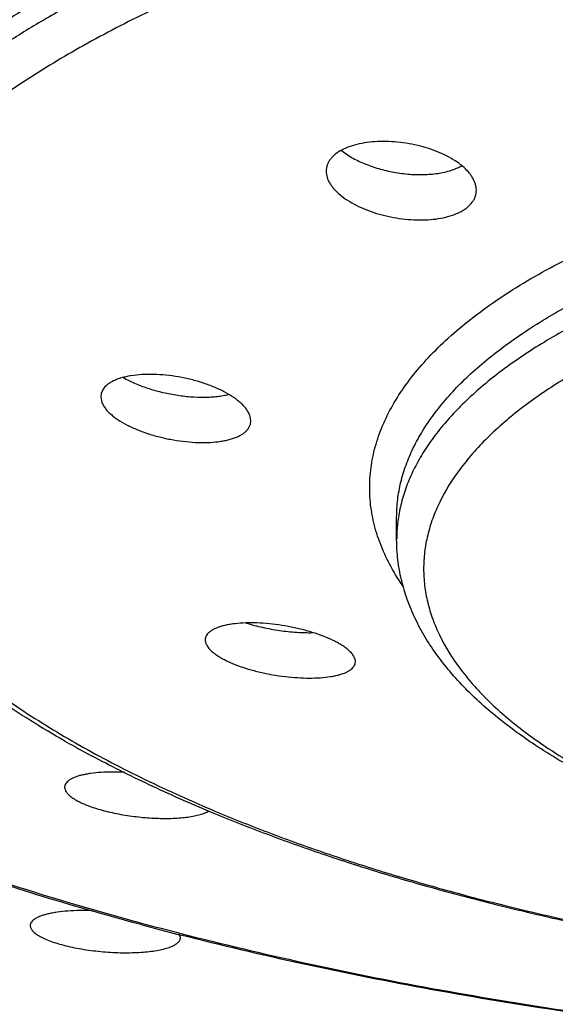
# Model space of a CAD drawing. Units: inches. Extents: x 0.6 to 21.3, y 6 to 12.6.
# Drawn here: x 19.5 to 19.7, y 11.3 to 11.6 of the extents above; entities that cross this region are included whole.
import ezdxf

# ---------------------------------------------------------------- set-up
doc = ezdxf.new("R2010")
doc.units = ezdxf.units.IN
doc.header["$LTSCALE"] = 1.21
doc.header["$MEASUREMENT"] = 0
doc.layers.get('0').update_dxf_attribs({"linetype": 'CONTINUOUS'})

msp = doc.modelspace()

# ---------------------------------------------------------------- linework, layer by layer
at = {"color": 7, "linetype": 'Continuous'}
for p, q in [((19.6000331413, 11.5500574118), (19.6021793063, 11.5485558191)), ((19.5269557695, 11.4769312767), (19.5263711374, 11.4756319016)), ((19.5263711374, 11.4756319016), (19.526245141, 11.474630699)), ((19.5262451884, 11.4746307272), (19.5266355927, 11.4727816251)), ((19.5722450982, 11.4672682106), (19.5718825467, 11.4690656682)), ((19.5721191446, 11.4662642409), (19.572245141, 11.4672683296)), ((19.5715503962, 11.4649942203), (19.5721191446, 11.4662642409)), ((19.616912715, 11.4308932994), (19.616912715, 11.4378194012)), ((19.5506627112, 11.3088668203), (19.5503255171, 11.3099405146))]:
    msp.add_line(p, q, dxfattribs=at)
for centre, radius, start, end in [((19.6297088799, 11.5581025535), 0.0145443989, 297.6005469967, 299.4733624721), ((19.685479073, 11.6677556794), 0.3437370506, 240.3149240195, 240.8662851329), ((19.6921998728, 11.6798808688), 0.3576002517, 240.8715113003, 241.8336907325), ((19.8013631907, 12.2908709231), 1.0127055821, 254.956129786, 255.6705724013)]:
    msp.add_arc(centre, radius, start, end, dxfattribs=at)
at = {"color": 9, "linetype": 'Continuous'}
for centre, radius, start, end in [((19.662088115, 11.4308123117), 0.045179214, 171.2482269026, 174.3597591627), ((19.6613474295, 11.4308878985), 0.0444346857, 174.3628859691, 179.9930358294), ((19.7937140994, 12.2562169381), 0.9767546336, 254.7316760247, 254.8643096902), ((19.7985595095, 12.274195328), 0.9953745214, 254.8652847543, 255.5893951445)]:
    msp.add_arc(centre, radius, start, end, dxfattribs=at)
for points, knots in [([(19.0781941528, 11.5092789305), (19.0739579497, 11.5154224859), (19.0662825842, 11.5278426974), (19.0586122006, 11.5441925153), (19.0539156744, 11.5573233353), (19.0511187217, 11.5671105018), (19.0490145161, 11.5769280542), (19.0476051395, 11.5867677292), (19.0468920488, 11.5966207602), (19.0468760118, 11.6064784013), (19.0475570723, 11.6163318396), (19.0489344349, 11.6261723083), (19.0510067783, 11.6359911161), (19.0537717809, 11.6457796704), (19.0572270408, 11.65552979), (19.0628123423, 11.6686154237), (19.0715884292, 11.6848777652), (19.0846907867, 11.703859221), (19.1004342668, 11.722478659), (19.1187619152, 11.740678646), (19.1396120464, 11.758405506), (19.1629158393, 11.7756048466), (19.1885971808, 11.7922230292), (19.2165722935, 11.8082072182), (19.2467497791, 11.8235059204), (19.2790307836, 11.8380693487), (19.3133092817, 11.8518497685), (19.3494724225, 11.8648017802), (19.38740092, 11.87688256), (19.4269694714, 11.8880520637), (19.4680471957, 11.8982732019), (19.5104980896, 11.907511992), (19.5541814981, 11.9157376897), (19.598952605, 11.9229229082), (19.6446629175, 11.9290437089), (19.6911608011, 11.9340797069), (19.7382918833, 11.9380140969), (19.785899878, 11.9408337989), (19.8338262916, 11.9425293676), (19.8658695609, 11.9429064128), (19.881912715, 11.9429064128)], [0, 0, 0, 0, 0.0210416066, 0.0410770152, 0.05079029, 0.0603389022, 0.0697566865, 0.0790793227, 0.08834392320000001, 0.0975884861, 0.1068513272, 0.1161704712, 0.1255830851, 0.1351249225, 0.1448299148, 0.1547297523, 0.1752199604, 0.1968075405, 0.2196522738, 0.243873774, 0.2695556793, 0.2967503661, 0.3254834548, 0.3557577863, 0.3875567934, 0.4208473013, 0.4555818423, 0.4917005751, 0.529132891, 0.5677987785, 0.6076099995, 0.6484711194, 0.6902804331, 0.7329308073999999, 0.7763104764000001, 0.8203037321, 0.8647917076999999, 0.9096527901000001, 0.9547639004999999, 1, 1, 1, 1]), ([(19.881912715, 11.9124313828), (19.8552225205, 11.9124313828), (19.8020497908, 11.9113685309), (19.7229556929, 11.9065946803), (19.6579400324, 11.8999697236), (19.6069225044, 11.8930919972), (19.5695406684, 11.8872075318), (19.5329105696, 11.8805818025), (19.4971200895, 11.8732306747), (19.4622553092, 11.8651718876), (19.4283999743, 11.8564248742), (19.39563538, 11.8470107094), (19.3640401576, 11.8369520486), (19.3336900852, 11.8262730607), (19.3046578839, 11.8149993667), (19.2770130192, 11.8031579913), (19.2508215489, 11.7907772254), (19.2261459719, 11.777886536), (19.2030450852, 11.7645164414), (19.1815738438, 11.7506983937), (19.161783248, 11.7364646585), (19.1437203383, 11.7218481058), (19.1274282298, 11.7068820685), (19.1129462354, 11.691600203), (19.1003100545, 11.6760364719), (19.0895520413, 11.6602252886), (19.0807015505, 11.6442018747), (19.0737850112, 11.6280030023), (19.0688255191, 11.6116679266), (19.0658416226, 11.5952391786), (19.0648455517, 11.5787625548), (19.0658416226, 11.5622859309), (19.0688255191, 11.5458571829), (19.0737850112, 11.5295221072), (19.0807015505, 11.5133232348), (19.0895520413, 11.4972998209), (19.1003100545, 11.4814886377), (19.1129462354, 11.4659249066), (19.1274282297, 11.450643041), (19.1437203383, 11.4356770037), (19.1617832479, 11.421060451), (19.1815738438, 11.4068267158), (19.2030450852, 11.3930086682), (19.2261459718, 11.3796385735), (19.2508215489, 11.3667478842), (19.2770130192, 11.3543671182), (19.3046578838, 11.3425257428), (19.3336900851, 11.3312520488), (19.3640401576, 11.320573061), (19.39563538, 11.3105144001), (19.4283999742, 11.3011002354), (19.4622553092, 11.292353222), (19.4971200895, 11.2842944348), (19.5329105696, 11.2769433071), (19.5695406684, 11.2703175777), (19.6069225043, 11.2644331123), (19.6579400324, 11.2575553859), (19.7229556929, 11.2509304292), (19.8020497908, 11.2461565786), (19.8552225204, 11.2450937268), (19.881912715, 11.2450937268)], [0, 0, 0, 0, 0.0424234236, 0.0845065959, 0.1259149458, 0.1462651409, 0.1663258453, 0.1860588798, 0.2054273575, 0.2243958847, 0.2429307694, 0.2610002272, 0.2785746122, 0.2956266731, 0.31213185, 0.3280686122, 0.3434188196, 0.3581681532, 0.3723066218, 0.38582917, 0.3987363886, 0.4110353207, 0.4227404106, 0.4338745761, 0.444470377, 0.4545711717, 0.4642320904, 0.4735206056, 0.4825163531, 0.4913098668, 0.5, 0.5086901332, 0.5174836468999999, 0.5264793944, 0.5357679096, 0.5454288283, 0.555529623, 0.5661254239, 0.5772595894, 0.5889646793, 0.6012636114, 0.61417083, 0.6276933782, 0.6418318468, 0.6565811804, 0.6719313876999999, 0.68786815, 0.7043733269, 0.7214253878, 0.7389997728000001, 0.7570692306, 0.7756041153000001, 0.7945726425, 0.8139411202, 0.8336741547, 0.8537348590999999, 0.8740850540999999, 0.9154934041, 0.9575765762999999, 1, 1, 1, 1]), ([(19.2600653372, 11.4912801316), (19.257434862, 11.4959264778), (19.2538947869, 11.5030440632), (19.2501045371, 11.5128056641), (19.2477904664, 11.5200823773), (19.245978337, 11.5273837115), (19.2446695348, 11.5347041143), (19.2438655982, 11.5420374168), (19.2435670311, 11.5493774693), (19.2437744425, 11.5567180826), (19.2444873475, 11.5640530568), (19.2457052348, 11.5713762349), (19.247426804, 11.5786814635), (19.249650505, 11.5859629832), (19.2533192694, 11.5957312645), (19.2592093696, 11.6078901162), (19.2681709351, 11.6221217217), (19.2790650229, 11.6361083263), (19.2918532268, 11.6498086492), (19.3064939373, 11.663184417), (19.3229408511, 11.6761968874), (19.341142758, 11.6888077859), (19.3610432159, 11.7009792753), (19.3825805087, 11.7126743155), (19.405687708, 11.7238569151), (19.4302928283, 11.7344923789), (19.4563190311, 11.7445475144), (19.483684866, 11.7539908215), (19.5123045486, 11.7627926252), (19.5420882477, 11.7709252077), (19.5729423835, 11.7783629193), (19.6047699341, 11.7850822751), (19.6374707544, 11.7910620406), (19.67094189, 11.7962833075), (19.7050779408, 11.8007295671), (19.739771289, 11.8043867599), (19.7749129268, 11.8072433498), (19.8223191683, 11.809978201), (19.8580471772, 11.8107946032), (19.881912715, 11.8107946032)], [0, 0, 0, 0, 0.020042896, 0.0297530306, 0.039290457, 0.0486861226, 0.0579728409, 0.0671849253, 0.0763577843, 0.08552739050000001, 0.0947297683, 0.1040004625, 0.1133740242, 0.1228835559, 0.1325603792, 0.1525219111, 0.1734734144, 0.1955811142, 0.218973198, 0.2437430528, 0.2699533762, 0.2976403613, 0.3268175108, 0.3574789351, 0.3896021279, 0.423150274, 0.4580741617, 0.4943137773, 0.5317996731, 0.5704541289, 0.6101921607, 0.650922415, 0.6925479715, 0.7349670786, 0.7780738512, 0.8217588454000001, 0.8659100143, 0.9104122076000001, 1, 1, 1, 1]), ([(19.251912715, 11.5410502259), (19.251912715, 11.5452674931), (19.2524259726, 11.5537608461), (19.2547276735, 11.5664318729), (19.2585532201, 11.579032552), (19.2638883396, 11.5915276565), (19.2707152974, 11.6038875444), (19.2790136471, 11.6160836818), (19.288760724, 11.628088964), (19.2999315732, 11.6398768382), (19.3124987022, 11.6514210736), (19.3264317611, 11.6626957309), (19.341697484, 11.6736751062), (19.3582595952, 11.6843338369), (19.3760787639, 11.6946470173), (19.3951125799, 11.7045904138), (19.4153156918, 11.714140483), (19.4366399053, 11.7232744856), (19.4590342742, 11.7319705707), (19.4824451878, 11.7402079402), (19.5068165504, 11.7479668299), (19.5320899262, 11.7552285769), (19.5582046811, 11.7619756824), (19.5850980566, 11.7681919002), (19.6127055678, 11.7738623573), (19.6506780456, 11.7807306896), (19.6994633702, 11.7878301767), (19.7592986368, 11.7939277201), (19.8203095743, 11.797610032), (19.8613248671, 11.7984298904), (19.881912715, 11.7984298904)], [0, 0, 0, 0, 0.0173803552, 0.03496747450000001, 0.052959053, 0.0715361622, 0.0908581025, 0.1110598049, 0.1322515111, 0.1545199381, 0.177930237, 0.2025282295, 0.228342791, 0.2553880188, 0.2836651065, 0.3131639184, 0.3438644718, 0.3757381506, 0.4087486901, 0.4428529841, 0.4780019093, 0.5141409938, 0.5512109651, 0.5891482192, 0.6278853543999999, 0.6673516059000001, 0.7481688701000001, 0.8309859871999999, 0.9151526109, 1, 1, 1, 1]), ([(19.881912715, 11.7915037886), (19.8616745749, 11.7915037886), (19.8213506774, 11.7907113937), (19.761351273, 11.7871521917), (19.7024690106, 11.7812572126), (19.6544241963, 11.7743930892), (19.6169915593, 11.7677515628), (19.5897462773, 11.7622654937), (19.5631802543, 11.7562497194), (19.5373550559, 11.7497181251), (19.5123306494, 11.7426859433), (19.4881650557, 11.7351695505), (19.4649142913, 11.727186411), (19.4426322216, 11.7187550105), (19.4213703885, 11.7098949007), (19.4011779042, 11.7006265751), (19.3821013679, 11.6909713747), (19.3641847559, 11.6809514045), (19.3474692575, 11.6705895512), (19.3319932618, 11.6599092927), (19.3177923243, 11.6489345542), (19.3048992147, 11.6376897124), (19.2933436431, 11.6261992241), (19.2831532968, 11.614488703), (19.2757351496, 11.6044529315), (19.2705371809, 11.5963468941), (19.265920332, 11.5883662615), (19.2610061412, 11.578285603), (19.2572236767, 11.5679305673), (19.2549534525, 11.5596345355), (19.253628, 11.5534401807), (19.2526692474, 11.5472343901), (19.2522740282, 11.5430826887), (19.2521382231, 11.541009601)], [0, 0, 0, 0, 0.08420072279999999, 0.1677485653, 0.2500020614, 0.3303365307, 0.3695990015, 0.4081611254, 0.4459545526, 0.4829140284, 0.5189778407, 0.5540882507, 0.5881919029, 0.6212403422999999, 0.6531906876, 0.6840062619, 0.7136573096, 0.7421219115000001, 0.7693871281, 0.7954501541, 0.8203197256999999, 0.8440178376999999, 0.8665817162, 0.888065821, 0.9085440017, 0.9184372403, 0.9281166877, 0.946891913, 0.9650163556, 0.9738882917, 0.9826605648000001, 0.9913564378, 1, 1, 1, 1]), ([(19.881912715, 11.7791390758), (19.8653965855, 11.7791390758), (19.8324494276, 11.7786034002), (19.783300683, 11.7761957699), (19.7347768799, 11.7722002649), (19.6871860865, 11.7666423043), (19.6408298821, 11.7595574364), (19.5960015465, 11.7509908526), (19.5529853381, 11.7409972421), (19.5185016806, 11.731430018), (19.4920569166, 11.7230866286), (19.4730619701, 11.7165838712), (19.4547164786, 11.7097771628), (19.437049392, 11.7026773278), (19.4200887203, 11.6952955556), (19.4038612903, 11.6876435127), (19.3883927191, 11.6797333548), (19.373707489, 11.6715774047), (19.3598287161, 11.6631885764), (19.3467783041, 11.6545799324), (19.3345768432, 11.6457648144), (19.3232435206, 11.6367570027), (19.3127962556, 11.627570075), (19.3032518378, 11.6182185891), (19.2946245478, 11.6087151424), (19.2845602782, 11.5961086454), (19.2761069095, 11.5829980624), (19.269560057, 11.569487779), (19.2657090534, 11.5594506253), (19.26284245, 11.5493536487), (19.2609659681, 11.5392133934), (19.2600842561, 11.5290477421), (19.2601993725, 11.5188749872), (19.2613109411, 11.5087135811), (19.2634164988, 11.4985817675), (19.2665109658, 11.488497129), (19.2705877768, 11.478476562), (19.275638682, 11.4685361972), (19.281654018, 11.4586914328), (19.2886232206, 11.448957384), (19.2965342477, 11.439348615), (19.305374093, 11.4298796159), (19.315128486, 11.4205647121), (19.325781763, 11.4114179233), (19.3373171468, 11.4024533628), (19.3497163516, 11.3936847295), (19.3629598464, 11.3851256158), (19.3770267957, 11.376789427), (19.391894956, 11.368689078), (19.407540921, 11.3608374075), (19.4239399465, 11.3532467238), (19.4410661139, 11.3459289783), (19.4588923128, 11.3388958738), (19.4773904604, 11.3321583115), (19.5032122336, 11.3234825964), (19.5230454712, 11.3176102676), (19.5364957753, 11.3139386628)], [0, 0, 0, 0, 0.045550495, 0.09085926429999999, 0.1356885178, 0.1798035559, 0.2229774049, 0.2649925181, 0.3056436161, 0.344740556, 0.3636530392, 0.3821143242, 0.4001064070000001, 0.4176130347, 0.4346197054, 0.4511139554, 0.4670855726, 0.4825267147, 0.4974323618, 0.5118004575999999, 0.5256323297, 0.5389331421, 0.5517121888000001, 0.563983572, 0.5757666017999999, 0.5870863692, 0.6084541055, 0.6186003123, 0.6284507621000001, 0.6380646941, 0.6475073927, 0.656848812, 0.6661618519, 0.675520252, 0.6849964178, 0.6946593563, 0.7045730546, 0.7147952559999999, 0.7253767665, 0.7363613012000001, 0.7477854618, 0.7596792075, 0.7720662824, 0.7849647006, 0.7983874419, 0.8123427973, 0.8268349829, 0.8418645584000001, 0.8574287079, 0.8735217575, 0.8901353022, 0.9072585572, 0.9248786170000001, 0.9429805225, 0.9615476131999999, 1, 1, 1, 1]), ([(19.4324546615, 11.4537712135), (19.4303843977, 11.457157733), (19.4266761932, 11.4640042888), (19.4224455729, 11.4746622361), (19.4197053977, 11.4854187926), (19.4184725691, 11.4962326862), (19.4187549101, 11.5070607207), (19.420550622, 11.5178581377), (19.4238483397, 11.5285825659), (19.4286297087, 11.5391958824), (19.434872066, 11.5496641791), (19.4425500064, 11.5599564352), (19.4516357235, 11.5700430935), (19.4620986307, 11.5798951584), (19.4739048464, 11.5894838383), (19.4870168265, 11.5987804962), (19.5013931284, 11.6077568208), (19.5169883347, 11.6163850375), (19.5337530769, 11.6246381199), (19.5516341265, 11.6324900167), (19.5705745749, 11.6399157775), (19.5905140213, 11.6468916956), (19.6113887743, 11.6533954263), (19.63313206, 11.6594060791), (19.6556742374, 11.6649043365), (19.6789430378, 11.6698725096), (19.7028638309, 11.6742946045), (19.7273598171, 11.6781563423), (19.7523524741, 11.6814453494), (19.7863984745, 11.6850703391), (19.8296262391, 11.6880887872), (19.8644231525, 11.6888918958), (19.881912715, 11.6888918958)], [0, 0, 0, 0, 0.020398715, 0.0399165895, 0.0587871358, 0.077277054, 0.09567458, 0.1142734323, 0.1333555254, 0.153176254, 0.1739549149, 0.1958706819, 0.2190629603, 0.2436343778, 0.2696549583, 0.2971665436, 0.3261868613, 0.3567130628, 0.3887246926, 0.4221861363, 0.4570487183, 0.4932524248, 0.5307273422, 0.5693948804, 0.6091688129, 0.6499562424, 0.6916584618000001, 0.7341717428, 0.7773880179000001, 0.8211955374, 0.9101166289, 1, 1, 1, 1]), ([(19.426912715, 11.4906418698), (19.426912715, 11.493687674), (19.4272834164, 11.4998217614), (19.4289457497, 11.5089730561), (19.4317086138, 11.5180735591), (19.4355618011, 11.5270977849), (19.4404923781, 11.5360243669), (19.4464855899, 11.5448327138), (19.4535251659, 11.5535031853), (19.4615930315, 11.5620166222), (19.4706692586, 11.5703541546), (19.4807320147, 11.5784969722), (19.4917572843, 11.5864264921), (19.5037188067, 11.5941244673), (19.5165881895, 11.6015729), (19.5303348436, 11.6087542221), (19.544925982, 11.6156514939), (19.5603267989, 11.6222482847), (19.5765005134, 11.628528779), (19.5934083916, 11.6344779918), (19.611009931, 11.6400816543), (19.6292629183, 11.6453262121), (19.6481236303, 11.6501991762), (19.6742846464, 11.6562459328), (19.7081923639, 11.6627665095), (19.7501433044, 11.668871883), (19.7933582146, 11.6732755831), (19.8374215063, 11.6759350734), (19.8670436845, 11.676527183), (19.881912715, 11.676527183)], [0, 0, 0, 0, 0.0173804514, 0.0349676648, 0.0529593354, 0.0715365639, 0.0908586083, 0.111060393, 0.1322522315, 0.1545208109, 0.1779312025, 0.2025293155, 0.2283440562, 0.2553894292, 0.2836666412, 0.3131656335, 0.3438663596, 0.3757402021, 0.4087509334, 0.4428554078, 0.4780045123, 0.5141438200999999, 0.551213991, 0.5891514285, 0.6673497983, 0.7481674818, 0.8309851442, 0.915151979, 1, 1, 1, 1]), ([(19.881912715, 11.6696010812), (19.867393061, 11.6696010812), (19.8384616731, 11.6690363223), (19.7954091741, 11.6664994279), (19.753147022, 11.6622974734), (19.7120628086, 11.6564691085), (19.6788057129, 11.6502434228), (19.6530995194, 11.6444684768), (19.6345295518, 11.6398102992), (19.616527013, 11.6347944981), (19.5991330075, 11.6294325514), (19.5823873373, 11.6237368025), (19.566328296, 11.6177202173), (19.5509925394, 11.6113965949), (19.5364150256, 11.6047803941), (19.5226289908, 11.5978865847), (19.5096657698, 11.5907308187), (19.4975547686, 11.5833292596), (19.4863235005, 11.5756983884), (19.4759974103, 11.5678551628), (19.4665999041, 11.5598168407), (19.4581525166, 11.5516007673), (19.4506747931, 11.5432245579), (19.4441844394, 11.5347060336), (19.4386976722, 11.5260631236), (19.4342290879, 11.5173145461), (19.4307915877, 11.5084793447), (19.4283965896, 11.4995799305), (19.427494827, 11.49357847), (19.4272243171, 11.4905937145)], [0, 0, 0, 0, 0.0839530168, 0.1672632547, 0.2493002599, 0.3294485384, 0.4071210819, 0.4448581999, 0.4817740026, 0.5178074322, 0.5529013545, 0.5870029011, 0.6200638668, 0.6520415003, 0.6828990267, 0.7126062606, 0.7411407098999999, 0.76848846, 0.7946452051, 0.8196178739, 0.843426118, 0.8661039815, 0.8877021502, 0.9082899704, 0.9279573153, 0.9468163445000001, 0.965002065, 0.9826713334999999, 1, 1, 1, 1]), ([(19.881912715, 11.6572363684), (19.8710429081, 11.6572363684), (19.8493501955, 11.6569132516), (19.8169614077, 11.6554607275), (19.7849180006, 11.653048519), (19.7533908022, 11.6496895227), (19.7225474218, 11.6454017426), (19.6925518292, 11.6402081199), (19.6635633523, 11.6341364393), (19.6357358084, 11.6272191392), (19.609216649, 11.61949312), (19.5841460775, 11.6109994704), (19.5606563918, 11.6017832246), (19.5388706897, 11.5918927497), (19.5189039754, 11.5813800341), (19.5036142314, 11.5719909142), (19.4924193922, 11.5641935501), (19.4846852707, 11.5583254689), (19.4774798123, 11.5523454406), (19.4708126306, 11.5462609536), (19.4646925239, 11.5400799962), (19.4591278473, 11.5338103215), (19.4541260259, 11.5274600723), (19.4496941822, 11.5210371749), (19.4458384355, 11.5145499879), (19.4425647315, 11.5080067267), (19.4398778882, 11.5014161199), (19.4377825923, 11.4947869117), (19.4362821568, 11.4881284037), (19.4353796462, 11.4814500452), (19.4350764234, 11.4747616892), (19.4353734291, 11.4680732817), (19.4362697347, 11.4613947679), (19.4377639868, 11.4547360084), (19.4398531406, 11.4481064359), (19.4425338487, 11.4415154316), (19.4458016063, 11.4349714489), (19.4510230999, 11.4261718679), (19.4573532882, 11.417649007), (19.4646317292, 11.4094389142), (19.4707464663, 11.4032565754), (19.4774079246, 11.3971711662), (19.4846078812, 11.3911899842), (19.4923365695, 11.3853207093), (19.5035242514, 11.3775215674), (19.5188055372, 11.3681299801), (19.5387620547, 11.3576143631), (19.5528761464, 11.3512019563), (19.5602182572, 11.3480890199)], [0, 0, 0, 0, 0.0463293203, 0.0924527546, 0.1381664871, 0.1832695739, 0.2275663664, 0.2708679158, 0.3129939688, 0.3537749093, 0.3930539499, 0.4306895736, 0.4665583613, 0.5005583554999999, 0.5326131746, 0.5626771599, 0.5769610632, 0.5907477258, 0.6040433772, 0.6168576076, 0.6292039776, 0.6411001485, 0.6525685435, 0.6636364515, 0.6743366184, 0.6847071975, 0.6947920475, 0.7046403162999999, 0.7143061579000001, 0.7238477545, 0.7333262989, 0.7428045168, 0.7523451423, 0.7620093918999999, 0.7718554846, 0.7819376221, 0.7923050057, 0.803001552, 0.8255183054, 0.8374099195, 0.8497515266, 0.8625608317, 0.8758514394, 0.8896329755, 0.9039117063, 0.9339653192, 0.9660099115999999, 1, 1, 1, 1]), ([(19.6191086571, 11.4162168342), (19.6177056148, 11.4182285907), (19.6151608583, 11.4222961607), (19.6121305102, 11.4286561739), (19.6100047704, 11.4350888409), (19.6087963455, 11.4415700541), (19.6085130819, 11.4480737862), (19.6091569088, 11.454572024), (19.6107233677, 11.4610373009), (19.6132027639, 11.4674444304), (19.6165817759, 11.473771188), (19.6208450639, 11.4799976834), (19.6259758826, 11.4861052965), (19.6319558776, 11.4920759391), (19.6387646858, 11.4978917712), (19.6463797837, 11.5035349796), (19.6547762505, 11.5089878536), (19.6639265894, 11.5142330393), (19.67380079, 11.5192536196), (19.6843664261, 11.5240331858), (19.6955887019, 11.5285559908), (19.7074305286, 11.5328071348), (19.7198527268, 11.5367725255), (19.7328141228, 11.5404389135), (19.7462717864, 11.5437941868), (19.7650238327, 11.5478828249), (19.789391739, 11.5521153881), (19.8195420757, 11.5557535493), (19.8505188633, 11.5579562086), (19.8714103517, 11.5584469888), (19.881912715, 11.5584469888)], [0, 0, 0, 0, 0.0211104416, 0.0412024064, 0.0604971929, 0.0792554463, 0.0977678815, 0.1163400627, 0.135273863, 0.154849863, 0.1753141552, 0.196871424, 0.2196836341, 0.2438722439, 0.269522246, 0.2966871333, 0.325393462, 0.3556446412, 0.3874244542, 0.4207000447, 0.4554241332, 0.4915368112, 0.5289674023, 0.5676358302000001, 0.6074536196, 0.6483250198, 0.7328075747, 0.8202149526000001, 0.9096055953, 1, 1, 1, 1]), ([(19.6169127441, 11.4378194012), (19.6169127441, 11.4395933303), (19.6171285895, 11.443165934), (19.6180967941, 11.4484958089), (19.6197059651, 11.4537960874), (19.6219500721, 11.459051981), (19.6248217694, 11.4642509554), (19.6283123018, 11.4693811053), (19.632412283, 11.4744309343), (19.6371111495, 11.4793893052), (19.6423972876, 11.4842452539), (19.6482580429, 11.4889877334), (19.6546793278, 11.4936060619), (19.6616459356, 11.4980894906), (19.6691413049, 11.5024275579), (19.6771475736, 11.506610135), (19.6856457258, 11.5106271961), (19.694615425, 11.5144692704), (19.7040353043, 11.5181272156), (19.7173618946, 11.5228160601), (19.7350010568, 11.528130025), (19.7572708165, 11.5335554062), (19.7807347167, 11.5380678372), (19.8051679636, 11.5416236849), (19.830337002, 11.5441884709), (19.8560002603, 11.5457374296), (19.8732527174, 11.5460822759), (19.881912715, 11.5460822759)], [0, 0, 0, 0, 0.0173806772, 0.0349681357, 0.05296005980000001, 0.0715375067, 0.0908598368, 0.1110618819, 0.1322540121, 0.1545228877, 0.1779335699, 0.2025320694, 0.2283470992, 0.2553928518, 0.2836704893, 0.313169798, 0.3438709903, 0.3757452649, 0.4087564023, 0.442861368, 0.5141435065, 0.5891459056, 0.6673453175, 0.7481640601999999, 0.8309830288, 0.9151507118000001, 1, 1, 1, 1]), ([(19.881912715, 11.5391561742), (19.8735979704, 11.5391561742), (19.8570282574, 11.5388381331), (19.8323644362, 11.5374093594), (19.8081384074, 11.5350423578), (19.7845645197, 11.5317581726), (19.7618508711, 11.5275861844), (19.740197363, 11.5225635244), (19.719795036, 11.5167348978), (19.7037392131, 11.5111644482), (19.6916841474, 11.5063238943), (19.6832069207, 11.5025833567), (19.6751697994, 11.4986840853), (19.6675904678, 11.4946344197), (19.6604855586, 11.4904432988), (19.6538706504, 11.4861198125), (19.6477602949, 11.481673195), (19.6421678091, 11.4771130674), (19.6371056214, 11.4724488925), (19.6325848828, 11.4676905258), (19.6286158926, 11.4628477126), (19.6252079767, 11.457930364), (19.6223694663, 11.4529487658), (19.62010812, 11.4479130786), (19.6184304846, 11.4428354401), (19.6176983519, 11.4393981155), (19.6174349315, 11.4376865085)], [0, 0, 0, 0, 0.0833209171, 0.1660248541, 0.2475072833, 0.3271761773, 0.4044668669, 0.4788488348, 0.5498365674, 0.6170011250999999, 0.6490388043, 0.6799930228, 0.7098331196, 0.7385349542, 0.7660824176000001, 0.7924681039, 0.8176944985, 0.8417757728, 0.8647387355, 0.8866253702, 0.9074941598999999, 0.9274223337999999, 0.9465075696999999, 0.9648687413, 0.9826462814, 1, 1, 1, 1]), ([(19.881912715, 11.5267914613), (19.873522763, 11.5267914613), (19.8568082909, 11.5264573683), (19.8319452922, 11.524956711), (19.8075611021, 11.522471903), (19.7838897593, 11.5190269376), (19.7611575359, 11.5146552181), (19.739582216, 11.5093990171), (19.7224930974, 11.5042507579), (19.7095820714, 11.4997081262), (19.700455933, 11.496164247), (19.6917659367, 11.4924419804), (19.6835327832, 11.4885501838), (19.6757761744, 11.484498032), (19.6685145348, 11.4802952406), (19.6617651639, 11.4759516134), (19.6555441264, 11.4714773183), (19.649866086, 11.4668826556), (19.6447449297, 11.4621783671), (19.6401920903, 11.4573737931), (19.6350192831, 11.4510035297), (19.6308399678, 11.4443105667), (19.6278825085, 11.4373832021), (19.6263233561, 11.4322481222), (19.6253853853, 11.4270839055), (19.6250723178, 11.4219045573), (19.6253853853, 11.416725209), (19.6263233561, 11.4115609924), (19.6278825085, 11.4064259125), (19.6308399678, 11.3994985479), (19.6350192831, 11.3928055848), (19.6401920903, 11.3864353215), (19.6447449297, 11.3816307474), (19.649866086, 11.376926459), (19.6555441264, 11.3723317963), (19.6617651639, 11.3678575012), (19.6685145348, 11.363513874), (19.6757761744, 11.3593110826), (19.6835327832, 11.3552589307), (19.6917659366, 11.3513671342), (19.700455933, 11.3476448676), (19.7095820714, 11.3441009884), (19.7224930973, 11.3395583566), (19.739582216, 11.3344100975), (19.7611575358, 11.3291538965), (19.7838897592, 11.324782177), (19.8075611021, 11.3213372116), (19.8319452922, 11.3188524036), (19.8568082908, 11.3173517463), (19.8735227629, 11.3170176533), (19.881912715, 11.3170176533)], [0, 0, 0, 0, 0.0424264473, 0.08451207820000001, 0.1259233233, 0.1663344126, 0.205435781, 0.242938575, 0.2785811596, 0.2956343673, 0.3121406378, 0.3280784526, 0.3434297014, 0.3581799829, 0.3723194028, 0.385842854, 0.3987509178, 0.4110506906, 0.4227565295, 0.4338914407, 0.4444879563, 0.4642297259000001, 0.4735188442, 0.4825151887, 0.4913092919, 0.5, 0.5086907081, 0.5174848113, 0.5264811558, 0.5357702741, 0.5555120437, 0.5661085593, 0.5772434705, 0.5889493094, 0.6012490822, 0.614157146, 0.6276805972999999, 0.6418200171, 0.6565702986, 0.6719215474, 0.6878593622, 0.7043656326000001, 0.7214188404, 0.7570614249, 0.7945642190000001, 0.8336655873000001, 0.8740766767, 0.9154879217, 0.9575735527, 1, 1, 1, 1]), ([(19.5602182572, 11.3480890199), (19.5655042407, 11.3458478483), (19.5763449594, 11.3414846822), (19.593089263, 11.3353904829), (19.6105613058, 11.3296469388), (19.6287169028, 11.3242686126), (19.6475104942, 11.319268985), (19.666894768, 11.3146607201), (19.6868210559, 11.3104554102), (19.7142717921, 11.3053579265), (19.7495882563, 11.3000878562), (19.7929506262, 11.2955611539), (19.8372065652, 11.2928265768), (19.8669699895, 11.2922176834), (19.881912715, 11.2922176834)], [0, 0, 0, 0, 0.0524304291, 0.1066877811, 0.1626927423, 0.2203562546, 0.27958062, 0.3402606311, 0.4022842899, 0.4655334586, 0.5952020406, 0.7282370981999999, 0.8635447733, 1, 1, 1, 1]), ([(19.5508414909, 11.3101381611), (19.5633591292, 11.3069209654), (19.5889004053, 11.3008725322), (19.6280316344, 11.2930455673), (19.6684105087, 11.2863560229), (19.7098381477, 11.280837126), (19.7521113563, 11.2765160745), (19.7950224678, 11.2734142843), (19.8383602947, 11.2715470241), (19.867375916, 11.2711316883), (19.881912715, 11.2711316883)], [0, 0, 0, 0, 0.1160184657, 0.2355547593, 0.3581602178, 0.4833608263, 0.6106616971, 0.7395521904000001, 0.8695080981000001, 1, 1, 1, 1])]:
    msp.add_open_spline(points, degree=3, knots=knots, dxfattribs=at)
at = {"color": 7, "linetype": 'Continuous'}
for points, knots in [([(18.9704127444, 11.6017762226), (18.9704127444, 11.5987285996), (18.9705963771, 11.5926226304), (18.9714223689, 11.5834753371), (18.9727982669, 11.5743392783), (18.9747231112, 11.565220694), (18.977195765, 11.5561249363), (18.9812530718, 11.5439363958), (18.9877396368, 11.5287432518), (18.9976164871, 11.5108621662), (19.0075032023, 11.4963314077), (19.0164167175, 11.4848484673), (19.0262534865, 11.4731785989), (19.0398879784, 11.4587910041), (19.0580699355, 11.4420889751), (19.0782287696, 11.4257763708), (19.1003155923, 11.409891188), (19.124278103, 11.3944698739), (19.1500593007, 11.3795484813), (19.1775978914, 11.3651621046), (19.206828278, 11.3513448327), (19.2376807115, 11.3381295513), (19.2700814479, 11.3255478197), (19.3039529444, 11.3136297741), (19.3392140521, 11.3024040213), (19.3757802187, 11.2918975501), (19.4135636954, 11.282135656), (19.4524737464, 11.2731418481), (19.4924168807, 11.2649377927), (19.5332970901, 11.2575432695), (19.5750160908, 11.250976113), (19.617473548, 11.2452521722), (19.6605673543, 11.2403852698), (19.7041937671, 11.2363871425), (19.7482480829, 11.2332674133), (19.8075123961, 11.2302843346), (19.852125761, 11.2293927874), (19.881912715, 11.2293927874)], [0, 0, 0, 0, 0.0086807054, 0.0173874418, 0.0261459414, 0.034981364, 0.0439180451, 0.05297924019999999, 0.07155560650000001, 0.09087675769999999, 0.1110776334, 0.1215455816, 0.1322727857, 0.1545403135, 0.1779496459, 0.2025466373, 0.22836017, 0.2554043133, 0.2836802315, 0.3131778287, 0.3438771483, 0.3757495524, 0.4087587432, 0.442861644, 0.4780091467, 0.5141467675, 0.5512152249, 0.58915094, 0.6278865122999999, 0.6673511663, 0.7074711434000001, 0.7481700823999999, 0.7893693678, 0.8309884408, 0.8729453731, 0.9151562473, 1, 1, 1, 1]), ([(19.881912715, 11.2447918897), (19.8550782166, 11.2447918897), (19.8016168286, 11.2458632074), (19.7220910351, 11.2506753316), (19.6567176069, 11.2573539554), (19.6054154496, 11.2642881878), (19.5678202298, 11.270221972), (19.5309767755, 11.2769042794), (19.4949724972, 11.2843196154), (19.4598928405, 11.2924507435), (19.4258207286, 11.3012789179), (19.3928364118, 11.3107839298), (19.3610172357, 11.32094426), (19.3304374438, 11.3317372025), (19.3011679797, 11.3431390271), (19.2732762999, 11.3551251605), (19.2468262188, 11.367670388), (19.2218778306, 11.3807491487), (19.1984875061, 11.394335812), (19.1767079497, 11.4084050285), (19.1565885156, 11.422931951), (19.1381753287, 11.4378928516), (19.1215131798, 11.4532640479), (19.1089842618, 11.4665439374), (19.0999154993, 11.4773506249), (19.0916558332, 11.4880393261), (19.0824593369, 11.5016215877), (19.0732364631, 11.5184039608), (19.0671554315, 11.5327230093), (19.0633350718, 11.5442570492), (19.0609986225, 11.5528968517), (19.0591761114, 11.5615749883), (19.0578712111, 11.5702827436), (19.0570872054, 11.5790111637), (19.056912715, 11.5848404218), (19.056912715, 11.5877512969)], [0, 0, 0, 0, 0.08408277900000001, 0.1674947569, 0.2495768325, 0.2899207682, 0.3296949999, 0.3688248498, 0.4072383896, 0.4448668569, 0.4816450991, 0.5175120529, 0.5524112379999999, 0.5862913197999999, 0.6191067387, 0.6508184390999999, 0.6813947062000001, 0.7108120698999999, 0.7390563681, 0.7661239686, 0.7920231713, 0.8167757759000001, 0.8404186827, 0.8630055454000001, 0.8739268013, 0.8846126696, 0.905322616, 0.9252508236, 0.9445269465, 0.9539694854, 0.9633058322, 0.97255577, 0.9817393812999999, 0.9908791117, 1, 1, 1, 1]), ([(19.6413231047, 11.5379316859), (19.6413231172, 11.5382405115), (19.641274701, 11.5388694061), (19.6409870847, 11.540152398), (19.640416554, 11.5414190298), (19.6396239603, 11.5426303903), (19.6386145631, 11.5438928107), (19.6370351065, 11.5454123131), (19.63475904, 11.547072653), (19.6321025547, 11.5485829675), (19.6291249667, 11.5499097502), (19.6258923871, 11.551023312), (19.6224777246, 11.5518980332), (19.6189591029, 11.552513442), (19.6154184318, 11.5528547693), (19.6119395136, 11.5529135485), (19.6086059856, 11.5526880787), (19.605498284, 11.5521832465), (19.6026925719, 11.55141123), (19.6009783559, 11.5506918794), (19.6001988706, 11.5502842817)], [0, 0, 0, 0, 0.019452053, 0.0395540157, 0.0825931815, 0.1059544637, 0.1306624844, 0.184251554, 0.2434096578, 0.3076981987, 0.3763693924, 0.448449495, 0.5227992407000001, 0.5981636888, 0.6732192387, 0.746624292, 0.8170792372, 0.8833985061, 0.9445951375, 1, 1, 1, 1]), ([(19.6001988706, 11.5502842817), (19.599463247, 11.5498996195), (19.5984319041, 11.5492513522), (19.5972665326, 11.5482054385), (19.5965642995, 11.5473943361), (19.5960119384, 11.5465374201), (19.5956143857, 11.5456401882), (19.5953752177, 11.5447100304), (19.5953231512, 11.544076245), (19.5953231447, 11.5437603086)], [0, 0, 0, 0, 0.290679181, 0.4228475524, 0.5472330803000001, 0.665212426, 0.7785496568000001, 0.8893706639, 1, 1, 1, 1]), ([(19.6021793063, 11.5485558191), (19.6033818809, 11.5478044542), (19.6060071179, 11.5464311866), (19.6102770171, 11.5448128662), (19.6148963825, 11.5436051986), (19.6196721149, 11.5428643705), (19.6236636932, 11.5426651679), (19.6267660278, 11.5427802466), (19.6289748111, 11.5429996954), (19.6310680962, 11.5433517407), (19.6330221139, 11.5438332853), (19.6348138562, 11.5444396751), (19.6359267913, 11.5449411081), (19.6364473652, 11.5452133194)], [0, 0, 0, 0, 0.1193166175, 0.2484119639, 0.3835072432, 0.5203275586, 0.6543963273, 0.7190498595999999, 0.7814149123999999, 0.8410336823000001, 0.8975135401000001, 0.9505696544, 1, 1, 1, 1]), ([(19.5953231447, 11.5437603086), (19.5953231384, 11.5434574626), (19.595371709, 11.5428403514), (19.5956610108, 11.5415802148), (19.5962345932, 11.540336897), (19.5970290808, 11.5391479227), (19.5980432673, 11.5379042219), (19.5996288407, 11.5364046775), (19.601909317, 11.5347604388), (19.6045685758, 11.5332558593), (19.6075466568, 11.5319238286), (19.6107772583, 11.5307942866), (19.6141878208, 11.5298939875), (19.6177010773, 11.5292455008), (19.6212362443, 11.5288665468), (19.6247106087, 11.5287692377), (19.6280412837, 11.5289592397), (19.6311480767, 11.5294355304), (19.6339545031, 11.5301891335), (19.6356685278, 11.530903741), (19.6364473652, 11.531311)], [0, 0, 0, 0, 0.0191225198, 0.0389060874, 0.08140568549999999, 0.1045678417, 0.1291304483, 0.1825861223, 0.2417919284, 0.3062567041, 0.3751754107, 0.4475222596, 0.5221190723, 0.5976870448, 0.6728927756, 0.7463968956, 0.8169102643, 0.8832657962999999, 0.9445044984000001, 1, 1, 1, 1]), ([(19.6364473652, 11.531311), (19.6368276926, 11.5315098756), (19.6375499176, 11.5319280244), (19.6388240754, 11.532845551), (19.6398813185, 11.5339097863), (19.6406357934, 11.5351015382), (19.6410326939, 11.5360153431), (19.6412711995, 11.5369633668), (19.6413230916, 11.5376093575), (19.6413231047, 11.5379316859)], [0, 0, 0, 0, 0.1488546459, 0.2888454777, 0.5441729117, 0.6624206375, 0.7764152262999999, 0.8882067291, 1, 1, 1, 1]), ([(19.5385067892, 11.312873424), (19.5278578845, 11.3157361518), (19.5070134132, 11.3217133149), (19.4766486411, 11.3316207398), (19.4478092238, 11.3422887933), (19.4206001176, 11.3536816756), (19.3951186392, 11.365762841), (19.3714549694, 11.3784955579), (19.3496920461, 11.3918438713), (19.3299061686, 11.4057735608), (19.3121682322, 11.4202531503), (19.2965461969, 11.4352539774), (19.2831082372, 11.4507504199), (19.2719286128, 11.46671225), (19.2644879493, 11.4805121349), (19.2598040332, 11.4916948817), (19.2569397074, 11.5000793004), (19.2547009483, 11.5085292994), (19.2530944658, 11.5170303643), (19.2521279646, 11.5255672813), (19.251912715, 11.5312755231), (19.251912715, 11.5341241242)], [0, 0, 0, 0, 0.0858871062, 0.1688563614, 0.2487204445, 0.3253216556, 0.398536647, 0.468282002, 0.5345208127000001, 0.5972703770000001, 0.6566109339, 0.7126950365000001, 0.7657564903, 0.8161170534000001, 0.8641876779000001, 0.8875283496999999, 0.9104887148, 0.9331417908, 0.9555576084, 0.9778127818000001, 1, 1, 1, 1]), ([(19.5718825467, 11.4690656682), (19.5716313507, 11.4697049148), (19.571069694, 11.4706427369), (19.5701069105, 11.4717920026), (19.5692048509, 11.4726844319), (19.5681616033, 11.47356316), (19.5665453192, 11.4747427747), (19.5642162242, 11.4761297499), (19.5610853394, 11.4776024642), (19.5576280644, 11.4788873492), (19.5539398171, 11.4799486126), (19.550121017, 11.4807570294), (19.5462758989, 11.4812904345), (19.542509723, 11.48153437), (19.5389271712, 11.4814822524), (19.5361094015, 11.4811869369), (19.5340341549, 11.4807922315), (19.5326247359, 11.4804331569), (19.5313330123, 11.4800062295), (19.5301687702, 11.4795143917), (19.529139788, 11.4789600806), (19.5280079474, 11.4781776519), (19.5273025199, 11.4774574366), (19.5269557695, 11.4769312767)], [0, 0, 0, 0, 0.0413151628, 0.064769788, 0.0901719528, 0.1175178211, 0.1467530071, 0.2104544276, 0.2802143118, 0.3546237026, 0.4320815188, 0.5108726512, 0.5892311417, 0.6653954254, 0.7376739243000001, 0.8045215533, 0.8355058254000001, 0.8646791954, 0.8919489993, 0.9172623692, 0.9406213236, 0.9620947659, 1, 1, 1, 1]), ([(19.5331233593, 11.4805279249), (19.5342504747, 11.4798847783), (19.5366878782, 11.4786905022), (19.5406142264, 11.4772149259), (19.5448530009, 11.4760155366), (19.5492496238, 11.4751342014), (19.5536455006, 11.4746021086), (19.5572389468, 11.474463596), (19.5599845816, 11.4745541961), (19.5619084799, 11.474717721), (19.5637153708, 11.4749769876), (19.5648707441, 11.4752210713), (19.565423692, 11.4753609725)], [0, 0, 0, 0, 0.1167697302, 0.2436607786, 0.3769838088, 0.5127200209, 0.6467469951, 0.7750266940999999, 0.8358408435, 0.8938503998, 0.9486768111, 1, 1, 1, 1]), ([(19.5266355927, 11.4727816251), (19.5268958614, 11.4721509144), (19.5274703205, 11.4712289821), (19.5284476726, 11.4701042049), (19.5293607753, 11.4692327594), (19.5304146023, 11.4683764227), (19.5320454436, 11.4672282025), (19.5343907416, 11.4658809516), (19.5375359926, 11.4644515648), (19.541002743, 11.4632025051), (19.5446944187, 11.462166337), (19.5485099798, 11.4613700656), (19.5523454262, 11.460834864), (19.5560966578, 11.4605756436), (19.5596608628, 11.4606009839), (19.5624631388, 11.4608665885), (19.5645262649, 11.4612356661), (19.5659264103, 11.4615756443), (19.5672092948, 11.4619839239), (19.5683654769, 11.4624584443), (19.5693864122, 11.4629965246), (19.5702644311, 11.4635956432), (19.5709923308, 11.464252536), (19.571385522, 11.4647428669), (19.5715503962, 11.4649942203)], [0, 0, 0, 0, 0.0412277974, 0.0646451185, 0.09002496289999999, 0.117369834, 0.1466293886, 0.2104611175, 0.2804475914, 0.3551441309, 0.4329004809000001, 0.5119504804999999, 0.5904870517, 0.6667225675, 0.7389545423999999, 0.8056402782, 0.83650327, 0.8655328148999999, 0.892639375, 0.917775928, 0.9409523803000001, 0.9622488229999999, 0.9818362074, 1, 1, 1, 1]), ([(19.881912715, 11.3167158162), (19.8733741739, 11.3167158162), (19.8563625774, 11.317058734), (19.8310554579, 11.3185992603), (19.8062296847, 11.3211510601), (19.7821191211, 11.3246912065), (19.758948002, 11.3291883703), (19.7369296196, 11.3346039839), (19.7194689757, 11.339917283), (19.7062541458, 11.344615366), (19.6968885989, 11.3482913151), (19.6879501663, 11.3521625153), (19.6794573756, 11.356223204), (19.671427574, 11.3604680328), (19.6638768921, 11.3648922097), (19.65682055, 11.369491945), (19.6502729406, 11.3742643047), (19.6442484573, 11.3792077971), (19.6387617829, 11.384321885), (19.6338291252, 11.3896069158), (19.6294692612, 11.3950634251), (19.6257043903, 11.4006899798), (19.6225608296, 11.4064814718), (19.6200680754, 11.4124258266), (19.6182591301, 11.4185001485), (19.6171585723, 11.4246700894), (19.616912715, 11.4288235892), (19.616912715, 11.4308932994)], [0, 0, 0, 0, 0.08254063980000001, 0.1644285749, 0.2450269844, 0.3237184214, 0.3999231134, 0.4731108638, 0.5428170045, 0.5762457396, 0.6086694943, 0.6400574506000001, 0.6703875905, 0.6996468449, 0.7278331487, 0.7549561312999999, 0.7810384373, 0.8061174395999999, 0.8302455248999999, 0.8534916136, 0.8759397211, 0.8976898125, 0.9188506901000001, 0.9395423514, 0.9598890287, 0.9799924594, 1, 1, 1, 1]), ([(19.5152493498, 11.3691304941), (19.5117005091, 11.3711536464), (19.5047923294, 11.3752591791), (19.4948519596, 11.3817114069), (19.485523622, 11.388347578), (19.4768219514, 11.3951618671), (19.4687599184, 11.4021504921), (19.4590529725, 11.4115294418), (19.4525028305, 11.4190548113), (19.4485861223, 11.4242574641)], [0, 0, 0, 0, 0.1407479784, 0.2768010004, 0.4082068861, 0.5350526053, 0.6574674078, 0.7756259922, 1, 1, 1, 1]), ([(19.6019383696, 11.3971748663), (19.6016392724, 11.3974253989), (19.6009888003, 11.3979223984), (19.5999184612, 11.3986270745), (19.5987159032, 11.3993201697), (19.5968951003, 11.4002488467), (19.5943511889, 11.4013337276), (19.5916214948, 11.4022727584), (19.5892854609, 11.4029566904), (19.5868255124, 11.4035969526), (19.5836760983, 11.4042712435), (19.5798625337, 11.40486774), (19.5760936402, 11.405240318), (19.5724704822, 11.4053792897), (19.5690899557, 11.4052814007), (19.5664716573, 11.4049978135), (19.5645751148, 11.4046425264), (19.563312944, 11.4043291051), (19.5621742358, 11.4039625468), (19.5611668205, 11.4035451131), (19.5602975194, 11.4030793648), (19.5595723838, 11.4025673621), (19.5589968314, 11.4020110099), (19.5585772128, 11.4014113058), (19.5583216354, 11.40077178), (19.5582661228, 11.400326684), (19.5582661104, 11.4001074328)], [0, 0, 0, 0, 0.0247541339, 0.05187393059999999, 0.0812546734, 0.1127702359, 0.1815093422, 0.2565070794, 0.2957857973, 0.335922643, 0.4177593214, 0.5000118046, 0.5806954478, 0.657911279, 0.7298976656, 0.7950955469, 0.8247486505, 0.8522629701000001, 0.8775526986, 0.9005770276999999, 0.9213576983, 0.9399986848, 0.9567217315000001, 0.9719003686, 0.9860894081999999, 1, 1, 1, 1]), ([(19.5708283002, 11.4052861699), (19.5724658164, 11.4047768317), (19.5758493547, 11.4038920274), (19.5810197366, 11.4029550716), (19.5861876216, 11.402406137), (19.5896058485, 11.40230834), (19.5912628774, 11.4023397044)], [0, 0, 0, 0, 0.2482711011, 0.5056297136, 0.7600642048, 1, 1, 1, 1]), ([(19.5582661104, 11.4001074328), (19.5582661018, 11.3999567462), (19.5582922593, 11.3996480175), (19.5584484754, 11.3990104666), (19.558851264, 11.3981887522), (19.5596030623, 11.3972313714), (19.5602377588, 11.3966381897), (19.5605938434, 11.3963399227)], [0, 0, 0, 0, 0.0991427799, 0.2027962009, 0.4304447705, 0.6943873142, 1, 1, 1, 1]), ([(19.5605938434, 11.3963399227), (19.5608926461, 11.3960896368), (19.5615427353, 11.3955942694), (19.5626133602, 11.394894932), (19.5638163726, 11.3942105761), (19.5656382209, 11.3932981148), (19.5681851552, 11.3922401684), (19.5709181255, 11.391333194), (19.5732573281, 11.3906766017), (19.5757220719, 11.3900643111), (19.5788774269, 11.3894239336), (19.5826962213, 11.3888625622), (19.5864679493, 11.3885159405), (19.5900906805, 11.3883908972), (19.5934674469, 11.3884889933), (19.5960813287, 11.3887607664), (19.597974177, 11.3890995995), (19.5992327547, 11.3893979899), (19.6003679393, 11.3897470113), (19.6013721273, 11.3901447321), (19.60223862, 11.3905892992), (19.6029616409, 11.3910790762), (19.6035358996, 11.3916130333), (19.6039551222, 11.3921910888), (19.6042108026, 11.3928107026), (19.6042660845, 11.3932433574), (19.6042660979, 11.3934564447)], [0, 0, 0, 0, 0.0248226283, 0.0519823909, 0.0813851695, 0.1129147997, 0.1816953029, 0.2567964674, 0.2961592251, 0.3364027176, 0.4185111702000001, 0.5010858281, 0.5820971126, 0.6595998922999999, 0.7317920693000001, 0.7970827834, 0.8267308629000001, 0.8542019103, 0.879406083, 0.9023000164, 0.9228997938, 0.9413077143, 0.9577449635999999, 0.9725934670999999, 0.9864297078, 1, 1, 1, 1]), ([(19.6042660979, 11.3934564447), (19.6042661072, 11.3936034582), (19.6042398486, 11.3939053203), (19.6040830522, 11.3945308205), (19.6036788912, 11.3953400977), (19.6029272397, 11.3962871647), (19.6022939673, 11.3968770071), (19.6019383696, 11.3971748663)], [0, 0, 0, 0, 0.0976742434, 0.2002209244, 0.4269635629, 0.6918135687, 1, 1, 1, 1]), ([(19.5599764666, 11.3473487597), (19.5536118, 11.35000645), (19.5412745496, 11.3554696128), (19.5292108109, 11.3615161453), (19.5234009447, 11.3646272219)], [0, 0, 0, 0, 0.5113759378, 1, 1, 1, 1]), ([(19.5336070883, 11.3595152265), (19.532348646, 11.3595816122), (19.5299115821, 11.3596489567), (19.5264105284, 11.3595463912), (19.5236971197, 11.3592854181), (19.5217297598, 11.358965062), (19.5204224668, 11.3586849729), (19.5192436023, 11.3583594435), (19.518201204, 11.35799058), (19.5173021891, 11.3575808485), (19.5165522878, 11.357132358), (19.5159563452, 11.3566464502), (19.5155192781, 11.3561228529), (19.5152499961, 11.3555615357), (19.5151904125, 11.3551663859), (19.515190429, 11.3549744947)], [0, 0, 0, 0, 0.1883163345, 0.364107309, 0.5231198979999999, 0.5952177496, 0.6618732766, 0.7228118013, 0.7778505670999999, 0.8269412097, 0.8702165808, 0.9080792395, 0.9413325547, 0.9713248018999999, 1, 1, 1, 1]), ([(19.515190429, 11.3549744947), (19.5151904391, 11.3548563958), (19.5152124114, 11.3546142453), (19.5153444426, 11.3541140446), (19.5156867315, 11.3534710419), (19.516322883, 11.3527271014), (19.5171902704, 11.3519840764), (19.5182819468, 11.3512479178), (19.5195882946, 11.3505250519), (19.5210962239, 11.3498236224), (19.522178837, 11.3493938543), (19.5227497671, 11.349182581)], [0, 0, 0, 0, 0.0356145311, 0.07288833360000001, 0.1554034769, 0.2524931515, 0.3666344303, 0.4987906503, 0.6489276773, 0.8164169087, 1, 1, 1, 1]), ([(19.5227497671, 11.349182581), (19.5234620377, 11.3489190045), (19.5249542248, 11.3484159002), (19.5272944629, 11.3477496799), (19.5297893446, 11.3471523521), (19.5333054386, 11.3464527285), (19.5378100341, 11.3458075408), (19.5423322473, 11.3454665148), (19.5458678314, 11.3453909838), (19.5483734843, 11.3454332435), (19.5507330383, 11.3455720217), (19.5529149026, 11.3458046543), (19.5548901312, 11.3461272235), (19.5566333194, 11.3465348992), (19.558121807, 11.3470217174), (19.5590032199, 11.3474275285), (19.5593888323, 11.3476487186)], [0, 0, 0, 0, 0.060996354, 0.1264027733, 0.1953621335, 0.2669740704, 0.4142719854, 0.5605248193, 0.6308951014, 0.6982364659, 0.7617373665, 0.8206660342000001, 0.8743859099, 0.9223818648000001, 0.9642967159, 1, 1, 1, 1]), ([(19.881912715, 11.2919158463), (19.8670194177, 11.2919158463), (19.8373500697, 11.2925176685), (19.7932217662, 11.2952209198), (19.749953844, 11.299697513), (19.7079660892, 11.3059050987), (19.6740418153, 11.3125372896), (19.6478783544, 11.3186900762), (19.6290203884, 11.3236502483), (19.6107735993, 11.3289912486), (19.5931806078, 11.3347015784), (19.5762825858, 11.3407688773), (19.5653263834, 11.3451147978), (19.5599764666, 11.3473487597)], [0, 0, 0, 0, 0.1359564699, 0.2708097555, 0.403480283, 0.5329213594, 0.658144938, 0.7188922042, 0.7782519554, 0.8361269245999999, 0.8924279583, 0.9470754151999999, 1, 1, 1, 1]), ([(19.5237457569, 11.3171125403), (19.5224454073, 11.3171601441), (19.5199243797, 11.3171931665), (19.5163014075, 11.3170498456), (19.5134895836, 11.3167657249), (19.5114484155, 11.3164348495), (19.510092034, 11.3161511959), (19.5088690486, 11.3158263228), (19.5077879542, 11.3154624808), (19.5068559796, 11.3150623554), (19.5060790062, 11.3146282107), (19.5054616066, 11.3141616661), (19.5050079298, 11.3136621175), (19.5047262093, 11.3131277185), (19.5046627093, 11.312748963), (19.5046627157, 11.3125669967)], [0, 0, 0, 0, 0.1893052864, 0.3666119731, 0.5272502222, 0.6000813488000001, 0.6673603791, 0.7287676931, 0.7840705729999999, 0.8331667669, 0.8761204706999999, 0.9132544253, 0.9452874796999999, 0.9735270205, 1, 1, 1, 1]), ([(19.5046627157, 11.3125669967), (19.5046627205, 11.312429456), (19.5046981505, 11.3121439692), (19.5048505158, 11.3117209726), (19.5051001721, 11.3112964831), (19.5054448335, 11.3108714199), (19.5058830949, 11.3104464866), (19.5064134834, 11.3100228959), (19.5070341793, 11.3096020018), (19.5080205007, 11.3090229051), (19.5094694742, 11.3083281109), (19.5114526115, 11.3075632312), (19.5137139662, 11.3068505591), (19.5153206214, 11.3064345855), (19.516162715, 11.3062359607)], [0, 0, 0, 0, 0.0301044297, 0.0622934358, 0.0977671842, 0.1373862911, 0.1817232588, 0.231126115, 0.2857731065, 0.3457304731, 0.4813277503, 0.6369053585, 0.8106277259, 1, 1, 1, 1]), ([(19.516162715, 11.3062359607), (19.5170661017, 11.3060228787), (19.5189261262, 11.3056297082), (19.5217866009, 11.3051447814), (19.5247461219, 11.3047564198), (19.5277519422, 11.3044709544), (19.5307513359, 11.3042927008), (19.5336922442, 11.304223789), (19.5365245273, 11.3042643196), (19.5392007873, 11.3044124108), (19.5416770478, 11.304664365), (19.5439136908, 11.3050147127), (19.5458752478, 11.3054566889), (19.5473140663, 11.3059121114), (19.5482956579, 11.3063262791), (19.5489127247, 11.3066413735), (19.5494411901, 11.3069734624), (19.5498791589, 11.3073217961), (19.5502247576, 11.3076860194), (19.5504758657, 11.3080661186), (19.5506287705, 11.3084614331), (19.5506627019, 11.3087336655), (19.5506627112, 11.3088668203)], [0, 0, 0, 0, 0.0769849302, 0.1576254523, 0.240583219, 0.3245021935, 0.4080042983, 0.4897458111, 0.5684395926, 0.6428841711, 0.7119902551999999, 0.774804273, 0.8305417771, 0.8786340345999999, 0.8997270449, 0.9188460003, 0.9360398478, 0.9514118384, 0.9651420804, 0.9775180987000001, 0.9889558594, 1, 1, 1, 1]), ([(19.881912715, 11.2708298512), (19.8673871735, 11.2708298512), (19.8383927072, 11.271243009), (19.7950828218, 11.2731005571), (19.7521906637, 11.2761866064), (19.7099227842, 11.2804865692), (19.6684820101, 11.2859800561), (19.6280664539, 11.2926412842), (19.5888695623, 11.3004389491), (19.5632731127, 11.3064655237), (19.5507219265, 11.3096718848)], [0, 0, 0, 0, 0.1303554655, 0.2601874433, 0.3889789027, 0.5162187125, 0.6414097501, 0.7640715194, 0.8837455062999999, 1, 1, 1, 1])]:
    msp.add_open_spline(points, degree=3, knots=knots, dxfattribs=at)

doc.saveas('drawing.dxf')
